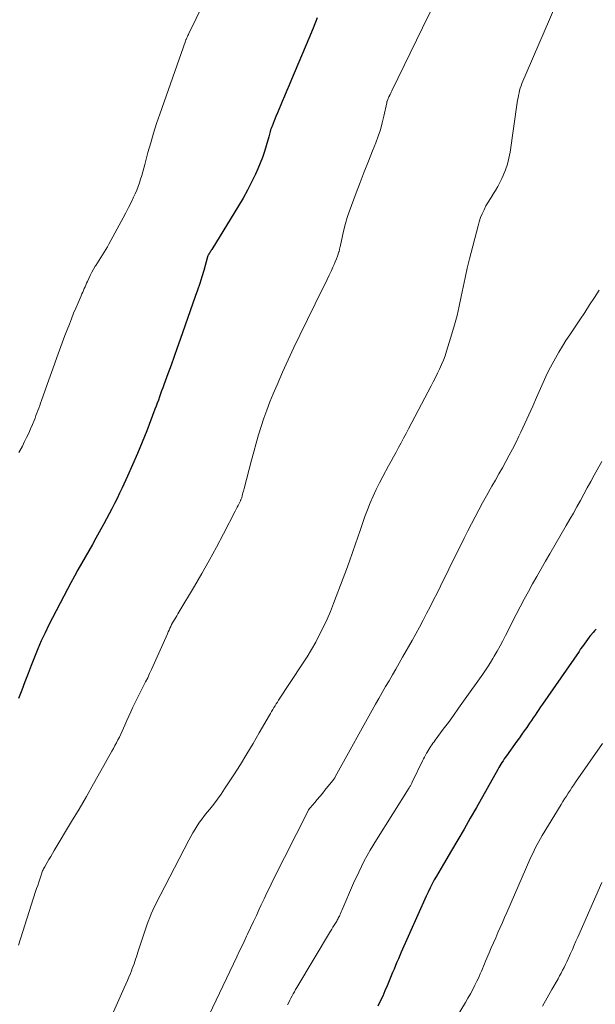
# Model space of a CAD drawing. Units: feet. Extents: x 1995000 to 2000050, y 590000 to 595000.
# Drawn here: x 1995146 to 1995216, y 591231 to 591350 of the extents above; entities that cross this region are included whole.
import ezdxf

# ---------------------------------------------------------------- set-up
doc = ezdxf.new("R2010")
doc.units = ezdxf.units.FT
doc.header["$LTSCALE"] = 100
doc.header["$MEASUREMENT"] = 0
doc.layers.add('CONTOUR INDEX', color=32, linetype='Continuous', lineweight=25)
doc.layers.add('CONTOUR INTERMEDIATE', color=40, linetype='Continuous', lineweight=15)

msp = doc.modelspace()

# ---------------------------------------------------------------- linework, layer by layer
at = {"layer": 'CONTOUR INDEX', "flags": 128}
for points, elevation in [([(1995182.59, 591350.59), (1995182.07, 591349.34), (1995181.55, 591348.09), (1995179.46, 591343.11), (1995179.18, 591342.43), (1995178.89, 591341.76), (1995178.61, 591341.09), (1995178.32, 591340.42), (1995178.15, 591340.03), (1995177.94, 591339.55), (1995177.74, 591339.07), (1995177.54, 591338.59), (1995177.35, 591338.1)], 940), ([(1995177.35, 591338.1), (1995177.09, 591337.45), (1995177.03, 591337.29), (1995176.97, 591337.13), (1995176.91, 591336.97), (1995176.86, 591336.8), (1995176.82, 591336.64), (1995176.77, 591336.47), (1995176.72, 591336.31), (1995176.68, 591336.14), (1995176.37, 591335.04), (1995176.15, 591334.34), (1995175.91, 591333.63), (1995175.64, 591332.94), (1995175.35, 591332.26), (1995175.06, 591331.61), (1995174.59, 591330.62), (1995174.1, 591329.65), (1995173.57, 591328.69), (1995173.01, 591327.74), (1995169.74, 591322.44), (1995169.68, 591322.34), (1995169.62, 591322.24), (1995169.56, 591322.15), (1995169.5, 591322.05), (1995169.45, 591321.95), (1995169.41, 591321.9), (1995169.38, 591321.85), (1995169.36, 591321.79), (1995169.33, 591321.74), (1995169.29, 591321.66), (1995169.25, 591321.54), (1995168.78, 591319.9), (1995168.54, 591319.1), (1995168.29, 591318.3), (1995168.03, 591317.51), (1995167.75, 591316.71), (1995165.92, 591311.51), (1995165.55, 591310.47), (1995165.18, 591309.42), (1995164.8, 591308.38), (1995164.42, 591307.34), (1995163.93, 591306), (1995163.79, 591305.63), (1995163.65, 591305.26), (1995163.52, 591304.89), (1995163.38, 591304.52), (1995163.25, 591304.14), (1995163.11, 591303.77), (1995162.97, 591303.41), (1995162.83, 591303.04), (1995161.83, 591300.4), (1995161.28, 591299.01), (1995160.72, 591297.62), (1995160.12, 591296.25), (1995159.5, 591294.89), (1995158.84, 591293.45), (1995158.54, 591292.81), (1995158.23, 591292.18), (1995157.91, 591291.55), (1995157.59, 591290.93), (1995157.27, 591290.31), (1995156.93, 591289.69), (1995156.6, 591289.07), (1995156.26, 591288.46), (1995155.65, 591287.36), (1995155.22, 591286.58), (1995154.78, 591285.81), (1995154.34, 591285.04), (1995153.9, 591284.27), (1995153.46, 591283.49), (1995153.03, 591282.72), (1995152.6, 591281.93), (1995152.19, 591281.15), (1995149.94, 591276.8), (1995149.46, 591275.83), (1995149, 591274.86), (1995148.57, 591273.88), (1995148.16, 591272.88), (1995147.77, 591271.88), (1995147.39, 591270.88), (1995147.01, 591269.87), (1995146.63, 591268.87), (1995146.25, 591267.86)], 940), ([(1995216.51, 591276.27), (1995216.33, 591276.07), (1995216.16, 591275.88), (1995215.84, 591275.52), (1995215.82, 591275.51), (1995215.81, 591275.49), (1995215.79, 591275.47), (1995215.78, 591275.45), (1995215.72, 591275.39), (1995215.7, 591275.37), (1995215.69, 591275.35), (1995215.68, 591275.33), (1995215.66, 591275.31), (1995215.27, 591274.76), (1995215.06, 591274.47), (1995214.85, 591274.17), (1995214.64, 591273.88), (1995214.44, 591273.58), (1995210, 591267.15), (1995209.77, 591266.83), (1995209.55, 591266.5), (1995209.32, 591266.17), (1995209.1, 591265.84), (1995208.88, 591265.51), (1995208.66, 591265.18), (1995208.43, 591264.85), (1995208.2, 591264.52), (1995208.07, 591264.33), (1995207.78, 591263.91), (1995207.48, 591263.5), (1995207.18, 591263.08), (1995206.88, 591262.66), (1995205.61, 591260.9), (1995205.47, 591260.7), (1995205.33, 591260.5), (1995205.2, 591260.29), (1995205.06, 591260.08), (1995204.94, 591259.87), (1995204.81, 591259.66), (1995204.69, 591259.45), (1995204.56, 591259.24), (1995201.96, 591254.61), (1995201.21, 591253.29), (1995200.46, 591251.97), (1995199.69, 591250.66), (1995198.92, 591249.36), (1995197.93, 591247.7), (1995197.65, 591247.23), (1995197.37, 591246.75), (1995197.1, 591246.27), (1995196.82, 591245.79), (1995196.56, 591245.31), (1995196.31, 591244.82), (1995196.07, 591244.32), (1995195.84, 591243.82), (1995192.81, 591237.03), (1995192.63, 591236.62), (1995192.46, 591236.2), (1995192.28, 591235.79), (1995192.11, 591235.38), (1995191.94, 591234.96), (1995191.76, 591234.55), (1995191.59, 591234.13), (1995191.42, 591233.72), (1995191.09, 591232.93), (1995190.82, 591232.31), (1995190.55, 591231.68), (1995190.26, 591231.06), (1995189.97, 591230.44)], 920)]:
    msp.add_lwpolyline(points, dxfattribs=dict(at, elevation=elevation))
at = {"layer": 'CONTOUR INTERMEDIATE', "flags": 128}
for points, elevation in [([(1995171.38, 591357.78), (1995166.97, 591348.71), (1995166.91, 591348.58), (1995166.84, 591348.45), (1995166.78, 591348.32), (1995166.72, 591348.18), (1995166.62, 591347.95), (1995166.61, 591347.94), (1995166.6, 591347.92), (1995166.59, 591347.91), (1995166.59, 591347.89), (1995166.56, 591347.82), (1995166.56, 591347.81), (1995166.55, 591347.79), (1995166.54, 591347.77), (1995166.54, 591347.76), (1995163.43, 591338.9), (1995163.04, 591337.75), (1995162.67, 591336.59), (1995162.32, 591335.42), (1995161.99, 591334.24), (1995161.6, 591332.79), (1995161.48, 591332.34), (1995161.35, 591331.88), (1995161.22, 591331.43), (1995161.09, 591330.98), (1995160.95, 591330.53), (1995160.79, 591330.08), (1995160.62, 591329.64), (1995160.43, 591329.21), (1995160.24, 591328.79), (1995159.94, 591328.16), (1995159.63, 591327.53), (1995159.31, 591326.9), (1995158.98, 591326.29), (1995157.23, 591323.09), (1995157.05, 591322.76), (1995156.86, 591322.43), (1995156.66, 591322.11), (1995156.45, 591321.79), (1995156.25, 591321.48), (1995156.04, 591321.16), (1995155.84, 591320.83), (1995155.64, 591320.51), (1995155.58, 591320.41), (1995155.36, 591320.04), (1995155.16, 591319.67), (1995154.96, 591319.29), (1995154.78, 591318.9), (1995154.62, 591318.55), (1995154.52, 591318.34), (1995154.42, 591318.12), (1995154.33, 591317.91), (1995154.23, 591317.69), (1995154.14, 591317.47), (1995154.05, 591317.26), (1995153.95, 591317.04), (1995153.86, 591316.82), (1995153.49, 591315.97), (1995153.21, 591315.32), (1995152.94, 591314.68), (1995152.68, 591314.02), (1995152.42, 591313.37), (1995151.89, 591311.99), (1995151.38, 591310.64), (1995150.88, 591309.29), (1995150.39, 591307.93), (1995149.91, 591306.58), (1995149.03, 591304.07), (1995148.92, 591303.76), (1995148.81, 591303.46), (1995148.7, 591303.15), (1995148.59, 591302.85), (1995148.48, 591302.55), (1995148.36, 591302.25), (1995148.24, 591301.95), (1995148.12, 591301.65), (1995147.93, 591301.18), (1995147.7, 591300.65), (1995147.47, 591300.12), (1995147.22, 591299.6), (1995146.97, 591299.08), (1995146.7, 591298.55), (1995146.29, 591297.77)], 944), ([(1995212.28, 591353.74), (1995207.5, 591342.6), (1995207.39, 591342.32), (1995207.29, 591342.04), (1995207.21, 591341.76), (1995207.14, 591341.47), (1995207.07, 591341.18), (1995207.02, 591340.89), (1995206.97, 591340.6), (1995206.92, 591340.31), (1995206.05, 591334.27), (1995205.91, 591333.54), (1995205.74, 591332.82), (1995205.5, 591332.12), (1995205.22, 591331.43), (1995205.06, 591331.08), (1995204.82, 591330.58), (1995204.56, 591330.08), (1995204.27, 591329.61), (1995203.97, 591329.14), (1995203.94, 591329.09), (1995203.65, 591328.65), (1995203.38, 591328.2), (1995203.12, 591327.74), (1995202.88, 591327.27), (1995202.67, 591326.79), (1995202.47, 591326.31), (1995202.3, 591325.81), (1995202.16, 591325.31), (1995201.12, 591321.29), (1995200.83, 591320.15), (1995200.57, 591319.01), (1995200.33, 591317.86), (1995200.1, 591316.71), (1995199.87, 591315.57), (1995199.61, 591314.42), (1995199.3, 591313.29), (1995198.98, 591312.17), (1995198.32, 591310.06), (1995198.14, 591309.52), (1995197.94, 591308.97), (1995197.72, 591308.44), (1995197.48, 591307.91), (1995197.23, 591307.39), (1995196.98, 591306.88), (1995196.71, 591306.36), (1995196.45, 591305.85), (1995193.71, 591300.64), (1995193.41, 591300.08), (1995193.1, 591299.51), (1995192.8, 591298.94), (1995192.49, 591298.38), (1995192.18, 591297.81), (1995191.88, 591297.25), (1995191.57, 591296.69), (1995191.26, 591296.12), (1995190.58, 591294.86), (1995190.17, 591294.07), (1995189.77, 591293.27), (1995189.4, 591292.46), (1995189.04, 591291.63), (1995188.71, 591290.8), (1995188.39, 591289.97), (1995188.08, 591289.13), (1995187.79, 591288.28), (1995187.23, 591286.64), (1995186.88, 591285.6), (1995186.51, 591284.56), (1995186.13, 591283.52), (1995185.75, 591282.49), (1995184.57, 591279.39), (1995184.18, 591278.43), (1995183.78, 591277.48), (1995183.34, 591276.55), (1995182.88, 591275.62), (1995182.4, 591274.71), (1995181.89, 591273.81), (1995181.35, 591272.92), (1995180.8, 591272.05), (1995177.89, 591267.64), (1995177.74, 591267.41), (1995177.59, 591267.19), (1995177.45, 591266.96), (1995177.31, 591266.74), (1995177.17, 591266.51), (1995177.03, 591266.28), (1995176.89, 591266.05), (1995176.76, 591265.82), (1995175.53, 591263.69), (1995174.78, 591262.4), (1995174.01, 591261.12), (1995173.23, 591259.85), (1995172.43, 591258.59), (1995171.31, 591256.87), (1995170.89, 591256.24), (1995170.45, 591255.62), (1995169.99, 591255.01), (1995169.52, 591254.41), (1995169.2, 591254.02), (1995168.88, 591253.63), (1995168.57, 591253.22), (1995168.27, 591252.81), (1995167.98, 591252.39), (1995167.71, 591251.96), (1995167.45, 591251.52), (1995167.2, 591251.08), (1995166.95, 591250.63), (1995163.47, 591243.89), (1995163.24, 591243.45), (1995163.02, 591243.01), (1995162.8, 591242.56), (1995162.59, 591242.12), (1995162.39, 591241.66), (1995162.2, 591241.21), (1995162.02, 591240.75), (1995161.86, 591240.28), (1995160.77, 591237.03), (1995160.67, 591236.75), (1995160.58, 591236.46), (1995160.48, 591236.17), (1995160.39, 591235.88), (1995160.29, 591235.6), (1995160.19, 591235.31), (1995160.08, 591235.03), (1995159.97, 591234.75), (1995159.85, 591234.43), (1995159.67, 591233.99), (1995159.49, 591233.56), (1995159.3, 591233.12), (1995159.11, 591232.69), (1995155.36, 591224.28)], 932), ([(1995196.35, 591351.36), (1995195.39, 591349.38), (1995191.66, 591341.71), (1995191.59, 591341.57), (1995191.52, 591341.44), (1995191.46, 591341.3), (1995191.39, 591341.17), (1995191.37, 591341.11), (1995191.31, 591341), (1995191.27, 591340.89), (1995191.22, 591340.79), (1995191.17, 591340.68), (1995191.09, 591340.49), (1995191.09, 591340.48), (1995191.08, 591340.46), (1995191.08, 591340.44), (1995191.07, 591340.42), (1995191.06, 591340.35), (1995191.05, 591340.33), (1995191.05, 591340.31), (1995191.04, 591340.3), (1995191.04, 591340.28), (1995190.7, 591338.65), (1995190.5, 591337.82), (1995190.28, 591337), (1995190.01, 591336.2), (1995189.71, 591335.4), (1995189.32, 591334.43), (1995188.82, 591333.16), (1995188.31, 591331.88), (1995187.82, 591330.6), (1995187.34, 591329.31), (1995186.48, 591327.03), (1995186.23, 591326.31), (1995186.01, 591325.58), (1995185.81, 591324.85), (1995185.64, 591324.1), (1995185.36, 591322.77), (1995185.34, 591322.69), (1995185.33, 591322.61), (1995185.31, 591322.53), (1995185.3, 591322.45), (1995185.28, 591322.37), (1995185.26, 591322.29), (1995185.24, 591322.21), (1995185.21, 591322.14), (1995185.03, 591321.62), (1995184.91, 591321.29), (1995184.78, 591320.96), (1995184.64, 591320.63), (1995184.5, 591320.3), (1995184.3, 591319.87), (1995184.05, 591319.33), (1995183.8, 591318.8), (1995183.54, 591318.26), (1995183.28, 591317.73), (1995180.45, 591312.02), (1995179.73, 591310.53), (1995179.03, 591309.03), (1995178.35, 591307.51), (1995177.69, 591305.99), (1995177.23, 591304.89), (1995176.83, 591303.91), (1995176.45, 591302.92), (1995176.09, 591301.92), (1995175.76, 591300.91), (1995175.45, 591299.9), (1995175.14, 591298.88), (1995174.86, 591297.86), (1995174.58, 591296.84), (1995173.69, 591293.4), (1995173.64, 591293.22), (1995173.6, 591293.04), (1995173.55, 591292.87), (1995173.51, 591292.69), (1995173.46, 591292.49), (1995173.44, 591292.41), (1995173.41, 591292.33), (1995173.39, 591292.25), (1995173.36, 591292.18), (1995173.33, 591292.1), (1995173.3, 591292.02), (1995173.26, 591291.95), (1995173.23, 591291.88), (1995173.07, 591291.56), (1995172.95, 591291.33), (1995172.83, 591291.1), (1995172.71, 591290.87), (1995172.59, 591290.63), (1995171.17, 591287.86), (1995170.32, 591286.24), (1995169.45, 591284.64), (1995168.55, 591283.06), (1995167.63, 591281.49), (1995165.76, 591278.36), (1995165.63, 591278.14), (1995165.5, 591277.92), (1995165.37, 591277.71), (1995165.24, 591277.49), (1995165.11, 591277.27), (1995164.99, 591277.05), (1995164.87, 591276.84), (1995164.77, 591276.62), (1995164.66, 591276.4), (1995164.56, 591276.18), (1995164.46, 591275.96), (1995164.36, 591275.73), (1995162.41, 591271.37), (1995162.18, 591270.88), (1995161.95, 591270.38), (1995161.7, 591269.89), (1995161.46, 591269.4), (1995161.21, 591268.91), (1995160.96, 591268.42), (1995160.72, 591267.93), (1995160.48, 591267.44), (1995160.16, 591266.79), (1995159.91, 591266.25), (1995159.66, 591265.7), (1995159.41, 591265.16), (1995159.17, 591264.61), (1995159.01, 591264.24), (1995158.85, 591263.88), (1995158.68, 591263.52), (1995158.51, 591263.17), (1995158.33, 591262.82), (1995158.15, 591262.48), (1995157.97, 591262.13), (1995157.78, 591261.79), (1995157.59, 591261.45), (1995156.24, 591259.04), (1995155.37, 591257.49), (1995154.49, 591255.95), (1995153.6, 591254.42), (1995152.7, 591252.9), (1995150.59, 591249.37), (1995150.37, 591249), (1995150.15, 591248.63), (1995149.93, 591248.27), (1995149.72, 591247.9), (1995149.42, 591247.4), (1995149.36, 591247.28), (1995149.29, 591247.16), (1995149.23, 591247.03), (1995149.17, 591246.9), (1995149.12, 591246.78), (1995149.06, 591246.65), (1995149.02, 591246.52), (1995148.97, 591246.39), (1995148.81, 591245.9), (1995148.69, 591245.52), (1995148.57, 591245.14), (1995148.44, 591244.76), (1995148.32, 591244.39), (1995146.25, 591237.85)], 936), ([(1995216.89, 591317.51), (1995216.31, 591316.6), (1995215.73, 591315.7), (1995215.14, 591314.8), (1995214.54, 591313.9), (1995213.31, 591312.07), (1995212.85, 591311.37), (1995212.41, 591310.67), (1995211.98, 591309.96), (1995211.56, 591309.24), (1995211.16, 591308.51), (1995210.77, 591307.77), (1995210.41, 591307.02), (1995210.07, 591306.27), (1995209.27, 591304.45), (1995208.8, 591303.4), (1995208.33, 591302.35), (1995207.85, 591301.3), (1995207.37, 591300.25), (1995207.12, 591299.73), (1995206.75, 591298.95), (1995206.36, 591298.18), (1995205.96, 591297.42), (1995205.54, 591296.66), (1995205.11, 591295.91), (1995204.68, 591295.16), (1995204.26, 591294.41), (1995203.83, 591293.66), (1995203.17, 591292.48), (1995202.7, 591291.64), (1995202.24, 591290.79), (1995201.8, 591289.94), (1995201.35, 591289.08), (1995200.92, 591288.22), (1995200.48, 591287.36), (1995200.05, 591286.5), (1995199.62, 591285.63), (1995197.57, 591281.49), (1995197.16, 591280.66), (1995196.74, 591279.83), (1995196.32, 591279.01), (1995195.9, 591278.18), (1995195.48, 591277.36), (1995195.04, 591276.54), (1995194.6, 591275.73), (1995194.15, 591274.92), (1995192.97, 591272.86), (1995192.56, 591272.15), (1995192.15, 591271.43), (1995191.74, 591270.72), (1995191.32, 591270.01), (1995190.91, 591269.3), (1995190.49, 591268.58), (1995190.09, 591267.87), (1995189.68, 591267.15), (1995184.78, 591258.33), (1995184.75, 591258.27), (1995184.71, 591258.21), (1995184.68, 591258.15), (1995184.64, 591258.1), (1995184.61, 591258.04), (1995184.57, 591257.99), (1995184.53, 591257.93), (1995184.48, 591257.88), (1995183.51, 591256.69), (1995183.21, 591256.32), (1995182.9, 591255.95), (1995182.59, 591255.58), (1995182.28, 591255.22), (1995181.73, 591254.57), (1995181.69, 591254.53), (1995181.66, 591254.48), (1995181.62, 591254.44), (1995181.59, 591254.39), (1995181.56, 591254.35), (1995181.53, 591254.3), (1995181.5, 591254.25), (1995181.47, 591254.2), (1995177.16, 591245.64), (1995176.81, 591244.92), (1995176.46, 591244.21), (1995176.11, 591243.49), (1995175.77, 591242.77), (1995175.53, 591242.25), (1995175.18, 591241.49), (1995174.82, 591240.73), (1995174.47, 591239.98), (1995174.11, 591239.22), (1995173.99, 591238.95), (1995173.69, 591238.33), (1995173.4, 591237.7), (1995173.1, 591237.08), (1995172.8, 591236.46), (1995168.57, 591227.61)], 928), ([(1995217.22, 591296.66), (1995216.3, 591295.02), (1995215.87, 591294.25), (1995215.45, 591293.48), (1995215.02, 591292.71), (1995214.6, 591291.94), (1995214.18, 591291.17), (1995213.75, 591290.4), (1995213.31, 591289.64), (1995212.87, 591288.88), (1995210.88, 591285.46), (1995210.35, 591284.54), (1995209.83, 591283.62), (1995209.31, 591282.7), (1995208.79, 591281.78), (1995208.28, 591280.85), (1995207.78, 591279.92), (1995207.29, 591278.99), (1995206.8, 591278.05), (1995205.51, 591275.52), (1995205.18, 591274.88), (1995204.84, 591274.25), (1995204.48, 591273.62), (1995204.12, 591273), (1995203.96, 591272.73), (1995203.67, 591272.25), (1995203.37, 591271.77), (1995203.05, 591271.3), (1995202.73, 591270.83), (1995200.39, 591267.52), (1995199.78, 591266.66), (1995199.16, 591265.8), (1995198.54, 591264.95), (1995197.92, 591264.11), (1995196.93, 591262.79), (1995196.8, 591262.6), (1995196.66, 591262.42), (1995196.53, 591262.23), (1995196.4, 591262.04), (1995196.28, 591261.85), (1995196.15, 591261.65), (1995196.04, 591261.46), (1995195.93, 591261.26), (1995195.89, 591261.2), (1995195.77, 591260.97), (1995195.65, 591260.73), (1995195.53, 591260.5), (1995195.41, 591260.26), (1995194.15, 591257.67), (1995194.1, 591257.58), (1995194.06, 591257.49), (1995194.01, 591257.41), (1995193.96, 591257.33), (1995193.92, 591257.24), (1995193.87, 591257.16), (1995193.82, 591257.08), (1995193.76, 591257), (1995189.81, 591250.69), (1995189.04, 591249.4), (1995188.31, 591248.1), (1995187.64, 591246.76), (1995187.01, 591245.41), (1995185.57, 591242.1), (1995185.52, 591242), (1995185.48, 591241.9), (1995185.44, 591241.8), (1995185.4, 591241.7), (1995185.36, 591241.59), (1995185.32, 591241.5), (1995185.28, 591241.4), (1995185.23, 591241.3), (1995185.21, 591241.26), (1995185.15, 591241.14), (1995185.09, 591241.02), (1995185.02, 591240.91), (1995184.95, 591240.79), (1995184.8, 591240.54), (1995184.65, 591240.3), (1995184.5, 591240.05), (1995184.36, 591239.81), (1995184.21, 591239.57), (1995180.11, 591232.72), (1995179.95, 591232.47), (1995179.8, 591232.21), (1995179.66, 591231.95), (1995179.52, 591231.69), (1995179.38, 591231.43), (1995179.24, 591231.16), (1995179.11, 591230.9), (1995178.98, 591230.63)], 924), ([(1995217.31, 591262.39), (1995214.03, 591257.68), (1995213.8, 591257.35), (1995213.57, 591257.02), (1995213.35, 591256.68), (1995213.12, 591256.34), (1995212.9, 591256), (1995212.68, 591255.66), (1995212.47, 591255.32), (1995212.26, 591254.97), (1995209.96, 591251.18), (1995209.75, 591250.83), (1995209.55, 591250.47), (1995209.35, 591250.11), (1995209.16, 591249.75), (1995208.98, 591249.38), (1995208.8, 591249.01), (1995208.62, 591248.64), (1995208.46, 591248.27), (1995205.65, 591241.85), (1995205.38, 591241.23), (1995205.11, 591240.62), (1995204.84, 591240), (1995204.57, 591239.39), (1995204.3, 591238.77), (1995204.03, 591238.15), (1995203.76, 591237.54), (1995203.5, 591236.92), (1995203.08, 591235.92), (1995202.95, 591235.61), (1995202.82, 591235.3), (1995202.69, 591234.99), (1995202.56, 591234.69), (1995202.43, 591234.38), (1995202.29, 591234.07), (1995202.15, 591233.77), (1995202.01, 591233.47), (1995201.77, 591233), (1995201.5, 591232.47), (1995201.22, 591231.95), (1995200.92, 591231.43), (1995200.62, 591230.91), (1995198.61, 591227.57)], 916), ([(1995217.23, 591245.47), (1995214.29, 591238.85), (1995214.07, 591238.35), (1995213.85, 591237.85), (1995213.63, 591237.35), (1995213.41, 591236.85), (1995213.28, 591236.57), (1995213.12, 591236.21), (1995212.96, 591235.86), (1995212.79, 591235.51), (1995212.62, 591235.16), (1995212.45, 591234.81), (1995212.26, 591234.46), (1995212.08, 591234.12), (1995211.89, 591233.78), (1995211.13, 591232.47), (1995210.55, 591231.47), (1995209.98, 591230.47)], 912)]:
    msp.add_lwpolyline(points, dxfattribs=dict(at, elevation=elevation))

doc.saveas('drawing.dxf')
